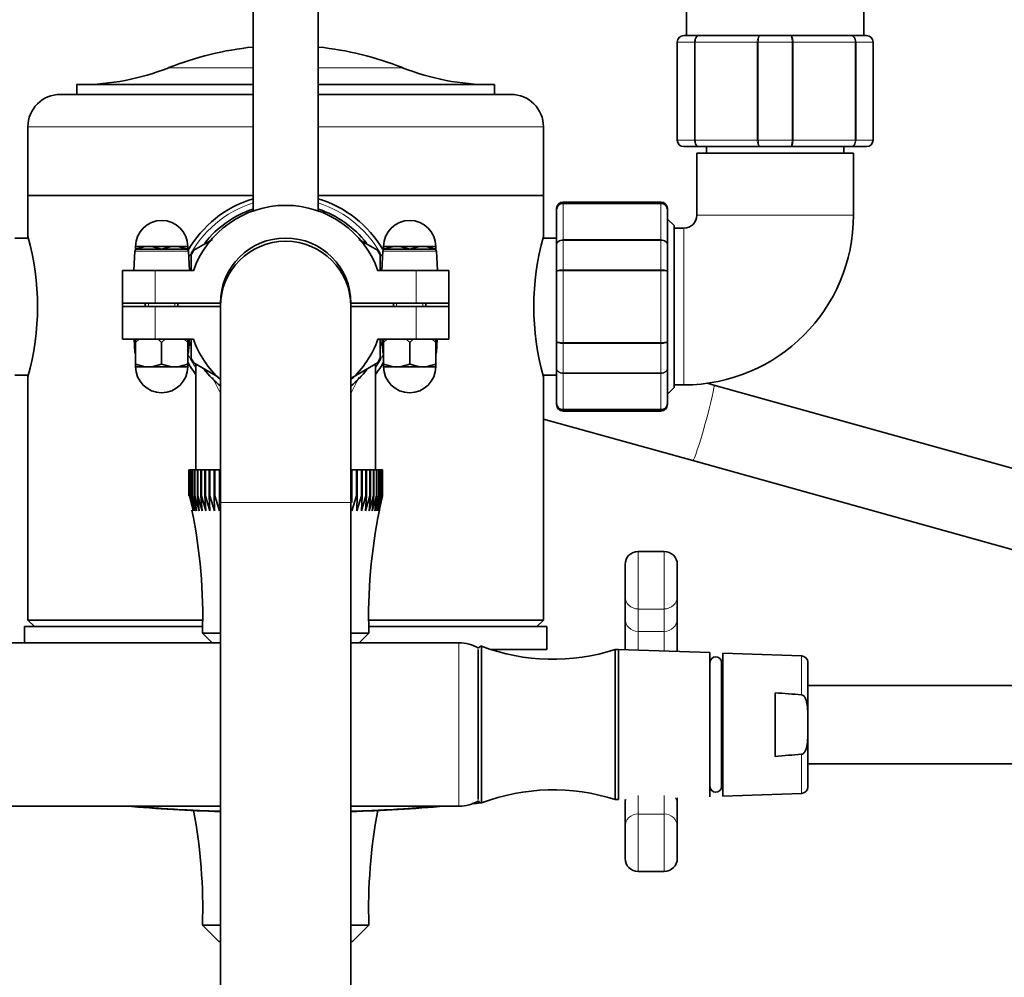
# Model space of a CAD drawing. Units: millimetres. Extents: x 0 to 2509, y 0 to 4306.
# Drawn here: x 1236 to 1387, y 1395 to 1542 of the extents above; entities that cross this region are included whole.
import ezdxf
from ezdxf import colors
from ezdxf.entities.mleader import LeaderData, LeaderLine
from ezdxf.math import Vec2, Vec3

# ---------------------------------------------------------------- set-up
doc = ezdxf.new("R2010")
doc.units = ezdxf.units.MM
doc.layers.add('DV5_Défaut', color=7, linetype='Continuous')
doc.layers.add('Défaut', color=7, linetype='Continuous')

# ---------------------------------------------------------------- blocks, each defined once
blk = doc.blocks.new('_DOT')
at = {"color": 0}
blk.add_line((0, 0), (-1, 0), dxfattribs=at)
at = {"color": 0, "const_width": 0.333}
blk.add_lwpolyline([(-0.1665, 0, 1), (0.1665, 0, 1)], format="xyb", close=True, dxfattribs=at)
blk = doc.blocks.new('SE4')
at = {"layer": 'DV5_Défaut', "color": 7, "linetype": 'Continuous', "lineweight": 35}
for p, q in [((1271.92, 1575.15), (1271.92, 1512.31)), ((1281.92, 1512.31), (1281.92, 1575.15)), ((1338.32, 1550.65), (1338.32, 1539.15)), ((1365.52, 1539.15), (1365.52, 1550.65)), ((1337.92, 1539.15), (1340.26, 1539.15)), ((1340.26, 1539.15), (1349.58, 1539.15)), ((1349.58, 1539.15), (1354.26, 1539.15)), ((1354.26, 1539.15), (1363.58, 1539.15)), ((1363.58, 1539.15), (1365.92, 1539.15)), ((1336.92, 1523.15), (1336.92, 1538.15)), ((1366.92, 1538.15), (1366.92, 1523.15)), ((1244.92, 1531.65), (1271.92, 1531.65)), ((1244.92, 1531.65), (1244.92, 1530.15)), ((1281.92, 1531.65), (1308.92, 1531.65)), ((1308.92, 1530.15), (1308.92, 1531.65)), ((1271.92, 1530.15), (1242.42, 1530.15)), ((1311.42, 1530.15), (1281.92, 1530.15)), ((1237.42, 1525.15), (1237.42, 1514.65)), ((1316.42, 1514.65), (1316.42, 1525.15)), ((1340.26, 1522.15), (1337.92, 1522.15)), ((1349.58, 1522.15), (1340.26, 1522.15)), ((1341.42, 1522.15), (1341.42, 1521.15)), ((1354.26, 1522.15), (1349.58, 1522.15)), ((1363.58, 1522.15), (1354.26, 1522.15)), ((1362.42, 1521.15), (1362.42, 1522.15)), ((1365.92, 1522.15), (1363.58, 1522.15)), ((1363.92, 1521.15), (1339.92, 1521.15)), ((1339.92, 1521.15), (1339.92, 1511.65)), ((1363.92, 1511.65), (1363.92, 1521.15)), ((1237.42, 1514.65), (1271.92, 1514.65)), ((1237.42, 1514.65), (1271.92, 1514.65)), ((1237.42, 1514.65), (1237.42, 1508.38)), ((1281.92, 1514.65), (1316.42, 1514.65)), ((1281.92, 1514.65), (1316.42, 1514.65)), ((1316.42, 1508.4), (1316.42, 1514.65)), ((1334.42, 1513.65), (1319.42, 1513.65)), ((1318.42, 1512.46), (1318.42, 1512.65)), ((1318.42, 1507.08), (1318.42, 1512.46)), ((1335.42, 1512.46), (1335.42, 1512.65)), ((1335.42, 1512.46), (1335.42, 1507.08)), ((1336.42, 1510.05), (1335.42, 1511.05)), ((1336.42, 1485.25), (1336.42, 1510.05)), ((1337.92, 1509.65), (1336.42, 1509.65)), ((1237.49, 1508.15), (1235.42, 1508.15)), ((1265.72, 1507.92), (1262.85, 1506.27)), ((1290.99, 1506.27), (1288.12, 1507.92)), ((1318.42, 1508.15), (1316.35, 1508.15)), ((1318.42, 1503.03), (1318.42, 1507.08)), ((1335.42, 1507.08), (1335.42, 1503.03)), ((1253.78, 1505.15), (1253.82, 1506.13)), ((1253.92, 1506.85), (1253.92, 1506.44)), ((1253.92, 1506.44), (1255.42, 1506.85)), ((1255.42, 1506.85), (1253.92, 1506.85)), ((1253.92, 1506.35), (1253.92, 1506.44)), ((1254.15, 1506.45), (1261.69, 1506.45)), ((1255.42, 1506.85), (1255.92, 1506.85)), ((1255.92, 1506.85), (1256.42, 1506.85)), ((1256.42, 1506.85), (1257.92, 1506.44)), ((1259.42, 1506.85), (1256.42, 1506.85)), ((1257.92, 1506.44), (1259.42, 1506.85)), ((1259.42, 1506.85), (1259.92, 1506.85)), ((1259.92, 1506.85), (1260.42, 1506.85)), ((1260.42, 1506.85), (1261.92, 1506.44)), ((1261.92, 1506.85), (1260.42, 1506.85)), ((1261.92, 1506.44), (1261.92, 1506.85)), ((1261.92, 1506.35), (1261.92, 1506.44)), ((1262.06, 1505.15), (1262.02, 1506.13)), ((1262.42, 1505.52), (1262.42, 1503.19)), ((1291.42, 1503.15), (1291.42, 1505.52)), ((1291.78, 1505.15), (1291.82, 1506.13)), ((1291.92, 1506.85), (1291.92, 1506.44)), ((1291.92, 1506.44), (1293.42, 1506.85)), ((1293.42, 1506.85), (1291.92, 1506.85)), ((1291.92, 1506.35), (1291.92, 1506.44)), ((1292.15, 1506.45), (1299.69, 1506.45)), ((1293.42, 1506.85), (1293.92, 1506.85)), ((1293.92, 1506.85), (1294.42, 1506.85)), ((1294.42, 1506.85), (1295.92, 1506.44)), ((1297.42, 1506.85), (1294.42, 1506.85)), ((1295.92, 1506.44), (1297.42, 1506.85)), ((1297.42, 1506.85), (1297.92, 1506.85)), ((1297.92, 1506.85), (1298.42, 1506.85)), ((1298.42, 1506.85), (1299.92, 1506.44)), ((1299.92, 1506.85), (1298.42, 1506.85)), ((1299.92, 1506.44), (1299.92, 1506.85)), ((1299.92, 1506.35), (1299.92, 1506.44)), ((1300.06, 1505.15), (1300.02, 1506.13)), ((1253.74, 1505.15), (1253.67, 1503.15)), ((1253.78, 1505.15), (1253.74, 1505.15)), ((1262.06, 1505.15), (1262.1, 1505.15)), ((1262.17, 1503.15), (1262.1, 1505.15)), ((1291.74, 1505.15), (1291.67, 1503.15)), ((1291.78, 1505.15), (1291.74, 1505.15)), ((1300.06, 1505.15), (1300.1, 1505.15)), ((1300.17, 1503.15), (1300.1, 1505.15)), ((1251.92, 1498.15), (1251.92, 1503.15)), ((1251.92, 1503.15), (1256.92, 1503.15)), ((1256.92, 1503.15), (1262.78, 1503.15)), ((1291.06, 1503.15), (1296.92, 1503.15)), ((1296.92, 1503.15), (1301.92, 1503.15)), ((1301.92, 1503.15), (1301.92, 1498.15)), ((1318.42, 1492.26), (1318.42, 1503.03)), ((1335.42, 1503.03), (1335.42, 1492.26)), ((1256.92, 1498.15), (1251.92, 1498.15)), ((1251.92, 1497.65), (1251.92, 1498.15)), ((1255.42, 1498.15), (1255.42, 1497.65)), ((1266.92, 1498.15), (1256.92, 1498.15)), ((1260.42, 1497.65), (1260.42, 1498.15)), ((1296.92, 1498.15), (1286.92, 1498.15)), ((1293.42, 1498.15), (1293.42, 1497.65)), ((1301.92, 1498.15), (1296.92, 1498.15)), ((1298.42, 1497.65), (1298.42, 1498.15)), ((1301.92, 1498.15), (1301.92, 1497.65)), ((1251.92, 1492.65), (1251.92, 1497.65)), ((1251.92, 1497.65), (1256.92, 1497.65)), ((1256.92, 1497.65), (1266.92, 1497.65)), ((1266.92, 1497.65), (1266.92, 1467.65)), ((1286.92, 1467.65), (1286.92, 1497.65)), ((1286.92, 1497.65), (1296.92, 1497.65)), ((1296.92, 1497.65), (1301.92, 1497.65)), ((1301.92, 1497.65), (1301.92, 1492.65)), ((1256.92, 1492.65), (1251.92, 1492.65)), ((1253.71, 1492.65), (1253.74, 1491.65)), ((1254.47, 1492.65), (1253.92, 1492.14)), ((1253.92, 1492.14), (1253.92, 1492.65)), ((1253.92, 1492.14), (1253.92, 1488.85)), ((1262.78, 1492.65), (1256.92, 1492.65)), ((1257.92, 1492.14), (1257.37, 1492.65)), ((1258.47, 1492.65), (1257.92, 1492.14)), ((1257.92, 1492.14), (1257.92, 1488.85)), ((1261.92, 1492.14), (1261.37, 1492.65)), ((1261.92, 1492.65), (1261.92, 1492.14)), ((1261.92, 1492.14), (1261.92, 1488.85)), ((1262.1, 1491.65), (1262.14, 1492.65)), ((1262.42, 1492.63), (1262.42, 1489.77)), ((1296.92, 1492.65), (1291.06, 1492.65)), ((1291.42, 1489.77), (1291.42, 1492.65)), ((1291.71, 1492.65), (1291.74, 1491.65)), ((1292.47, 1492.65), (1291.92, 1492.14)), ((1291.92, 1492.14), (1291.92, 1492.65)), ((1291.92, 1492.14), (1291.92, 1488.85)), ((1295.92, 1492.14), (1295.37, 1492.65)), ((1296.47, 1492.65), (1295.92, 1492.14)), ((1295.92, 1492.14), (1295.92, 1488.85)), ((1301.92, 1492.65), (1296.92, 1492.65)), ((1299.92, 1492.14), (1299.37, 1492.65)), ((1299.92, 1492.65), (1299.92, 1492.14)), ((1299.92, 1492.14), (1299.92, 1488.85)), ((1300.1, 1491.65), (1300.14, 1492.65)), ((1318.42, 1488.22), (1318.42, 1492.26)), ((1335.42, 1492.26), (1335.42, 1488.22)), ((1253.78, 1491.65), (1253.74, 1491.65)), ((1253.82, 1490.67), (1253.78, 1491.65)), ((1262.02, 1490.67), (1262.06, 1491.65)), ((1262.06, 1491.65), (1262.1, 1491.65)), ((1291.78, 1491.65), (1291.74, 1491.65)), ((1291.82, 1490.67), (1291.78, 1491.65)), ((1300.02, 1490.67), (1300.06, 1491.65)), ((1300.06, 1491.65), (1300.1, 1491.65)), ((1262.85, 1489.03), (1266.55, 1486.89)), ((1287.07, 1486.76), (1290.99, 1489.03)), ((1255.42, 1488.45), (1253.92, 1488.85)), ((1253.92, 1488.85), (1253.92, 1488.45)), ((1253.92, 1488.45), (1255.42, 1488.45)), ((1255.92, 1488.45), (1255.42, 1488.45)), ((1256.42, 1488.45), (1255.92, 1488.45)), ((1257.92, 1488.85), (1256.42, 1488.45)), ((1256.42, 1488.45), (1259.42, 1488.45)), ((1259.42, 1488.45), (1257.92, 1488.85)), ((1259.92, 1488.45), (1259.42, 1488.45)), ((1260.42, 1488.45), (1259.92, 1488.45)), ((1261.92, 1488.85), (1260.42, 1488.45)), ((1260.42, 1488.45), (1261.92, 1488.45)), ((1261.92, 1488.45), (1261.92, 1488.85)), ((1263.17, 1488.84), (1263.17, 1472.65)), ((1290.67, 1472.65), (1290.67, 1488.84)), ((1293.42, 1488.45), (1291.92, 1488.85)), ((1291.92, 1488.85), (1291.92, 1488.45)), ((1291.92, 1488.45), (1293.42, 1488.45)), ((1293.92, 1488.45), (1293.42, 1488.45)), ((1294.42, 1488.45), (1293.92, 1488.45)), ((1295.92, 1488.85), (1294.42, 1488.45)), ((1294.42, 1488.45), (1297.42, 1488.45)), ((1297.42, 1488.45), (1295.92, 1488.85)), ((1297.92, 1488.45), (1297.42, 1488.45)), ((1298.42, 1488.45), (1297.92, 1488.45)), ((1299.92, 1488.85), (1298.42, 1488.45)), ((1298.42, 1488.45), (1299.92, 1488.45)), ((1299.92, 1488.45), (1299.92, 1488.85)), ((1318.42, 1482.83), (1318.42, 1488.22)), ((1335.42, 1488.22), (1335.42, 1482.83)), ((1235.42, 1487.15), (1237.49, 1487.15)), ((1237.42, 1486.9), (1237.42, 1449.65)), ((1316.35, 1487.15), (1318.42, 1487.15)), ((1316.42, 1449.65), (1316.42, 1486.91)), ((1342.53, 1485.62), (1341.53, 1485.9)), ((1335.42, 1484.25), (1336.42, 1485.25)), ((1336.42, 1485.65), (1337.92, 1485.65)), ((1437.65, 1459.15), (1342.53, 1485.62)), ((1318.42, 1482.83), (1318.42, 1482.65)), ((1319.42, 1481.65), (1334.42, 1481.65)), ((1335.42, 1482.83), (1335.42, 1482.65)), ((1316.42, 1480.43), (1339.31, 1474.06)), ((1339.31, 1474.06), (1434.43, 1447.59)), ((1262.08, 1472.65), (1262.09, 1472.65)), ((1262.08, 1468.65), (1262.08, 1472.65)), ((1262.16, 1472.65), (1262.09, 1472.65)), ((1262.09, 1472.65), (1262.09, 1468.65)), ((1262.16, 1472.65), (1262.18, 1472.65)), ((1262.16, 1468.65), (1262.16, 1472.65)), ((1262.34, 1472.65), (1262.18, 1472.65)), ((1262.18, 1472.65), (1262.18, 1468.65)), ((1262.34, 1472.65), (1262.37, 1472.65)), ((1262.34, 1468.65), (1262.34, 1472.65)), ((1262.6, 1472.65), (1262.37, 1472.65)), ((1262.37, 1472.65), (1262.37, 1468.65)), ((1262.6, 1472.65), (1262.65, 1472.65)), ((1262.6, 1468.65), (1262.6, 1472.65)), ((1262.96, 1472.65), (1262.65, 1472.65)), ((1262.65, 1472.65), (1262.65, 1468.65)), ((1262.96, 1472.65), (1263.02, 1472.65)), ((1262.96, 1468.65), (1262.96, 1472.65)), ((1263.4, 1472.65), (1263.02, 1472.65)), ((1263.02, 1472.65), (1263.02, 1468.65)), ((1263.4, 1472.65), (1263.47, 1472.65)), ((1263.4, 1468.65), (1263.4, 1472.65)), ((1263.92, 1472.65), (1263.47, 1472.65)), ((1263.47, 1472.65), (1263.47, 1468.65)), ((1263.92, 1472.65), (1264.01, 1472.65)), ((1263.92, 1468.65), (1263.92, 1472.65)), ((1264.52, 1472.65), (1264.01, 1472.65)), ((1264.01, 1472.65), (1264.01, 1468.65)), ((1264.52, 1472.65), (1264.62, 1472.65)), ((1264.52, 1468.65), (1264.52, 1472.65)), ((1265.2, 1472.65), (1264.62, 1472.65)), ((1264.62, 1472.65), (1264.62, 1468.65)), ((1265.2, 1472.65), (1265.32, 1472.65)), ((1265.2, 1468.65), (1265.2, 1472.65)), ((1265.95, 1472.65), (1265.32, 1472.65)), ((1265.32, 1472.65), (1265.32, 1468.65)), ((1265.95, 1472.65), (1266.08, 1472.65)), ((1265.95, 1468.65), (1265.95, 1472.65)), ((1266.77, 1472.65), (1266.08, 1472.65)), ((1266.08, 1472.65), (1266.08, 1468.65)), ((1266.77, 1472.65), (1266.91, 1472.65)), ((1266.77, 1468.65), (1266.77, 1472.65)), ((1266.92, 1472.65), (1266.91, 1472.65)), ((1266.91, 1472.65), (1266.91, 1468.65)), ((1286.93, 1472.65), (1286.92, 1472.65)), ((1286.93, 1472.65), (1287.07, 1472.65)), ((1286.93, 1468.65), (1286.93, 1472.65)), ((1287.76, 1472.65), (1287.07, 1472.65)), ((1287.07, 1472.65), (1287.07, 1468.65)), ((1287.76, 1472.65), (1287.89, 1472.65)), ((1287.76, 1468.65), (1287.76, 1472.65)), ((1288.53, 1472.65), (1287.89, 1472.65)), ((1287.89, 1472.65), (1287.89, 1468.65)), ((1288.53, 1472.65), (1288.64, 1472.65)), ((1288.53, 1468.65), (1288.53, 1472.65)), ((1289.22, 1472.65), (1288.64, 1472.65)), ((1288.64, 1472.65), (1288.64, 1468.65)), ((1289.22, 1472.65), (1289.32, 1472.65)), ((1289.22, 1468.65), (1289.22, 1472.65)), ((1289.83, 1472.65), (1289.32, 1472.65)), ((1289.32, 1472.65), (1289.32, 1468.65)), ((1289.83, 1472.65), (1289.92, 1472.65)), ((1289.83, 1468.65), (1289.83, 1472.65)), ((1290.37, 1472.65), (1289.92, 1472.65)), ((1289.92, 1472.65), (1289.92, 1468.65)), ((1290.37, 1472.65), (1290.44, 1472.65)), ((1290.37, 1468.65), (1290.37, 1472.65)), ((1290.82, 1472.65), (1290.44, 1472.65)), ((1290.44, 1472.65), (1290.44, 1468.65)), ((1290.82, 1472.65), (1290.88, 1472.65)), ((1290.82, 1468.65), (1290.82, 1472.65)), ((1291.19, 1472.65), (1290.88, 1472.65)), ((1290.88, 1472.65), (1290.88, 1468.65)), ((1291.19, 1472.65), (1291.24, 1472.65)), ((1291.19, 1468.65), (1291.19, 1472.65)), ((1291.47, 1472.65), (1291.24, 1472.65)), ((1291.24, 1472.65), (1291.24, 1468.65)), ((1291.47, 1472.65), (1291.5, 1472.65)), ((1291.47, 1468.65), (1291.47, 1472.65)), ((1291.66, 1472.65), (1291.5, 1472.65)), ((1291.5, 1472.65), (1291.5, 1468.65)), ((1291.66, 1472.65), (1291.68, 1472.65)), ((1291.66, 1468.65), (1291.66, 1472.65)), ((1291.76, 1472.65), (1291.68, 1472.65)), ((1291.68, 1472.65), (1291.68, 1468.65)), ((1291.76, 1472.65), (1291.76, 1468.65)), ((1291.76, 1472.65), (1291.76, 1472.65)), ((1291.76, 1468.65), (1291.76, 1472.65)), ((1262.08, 1468.65), (1262.09, 1468.65)), ((1262.16, 1468.65), (1262.18, 1468.65)), ((1262.18, 1468.65), (1262.75, 1466.38)), ((1262.34, 1468.65), (1262.37, 1468.65)), ((1262.37, 1468.65), (1262.97, 1466.38)), ((1262.6, 1468.65), (1262.65, 1468.65)), ((1262.97, 1466.38), (1262.6, 1468.65)), ((1262.65, 1468.65), (1263.27, 1466.38)), ((1262.96, 1468.65), (1263.02, 1468.65)), ((1263.27, 1466.38), (1262.96, 1468.65)), ((1263.02, 1468.65), (1263.66, 1466.38)), ((1263.4, 1468.65), (1263.47, 1468.65)), ((1263.66, 1466.38), (1263.4, 1468.65)), ((1263.47, 1468.65), (1264.13, 1466.38)), ((1263.92, 1468.65), (1264.01, 1468.65)), ((1264.13, 1466.38), (1263.92, 1468.65)), ((1264.01, 1468.65), (1264.69, 1466.38)), ((1264.52, 1468.65), (1264.62, 1468.65)), ((1264.69, 1466.38), (1264.52, 1468.65)), ((1264.62, 1468.65), (1265.31, 1466.38)), ((1265.2, 1468.65), (1265.32, 1468.65)), ((1265.31, 1466.38), (1265.2, 1468.65)), ((1265.32, 1468.65), (1266.01, 1466.38)), ((1265.95, 1468.65), (1266.08, 1468.65)), ((1266.01, 1466.38), (1265.95, 1468.65)), ((1266.08, 1468.65), (1266.77, 1466.38)), ((1266.77, 1468.65), (1266.91, 1468.65)), ((1266.77, 1466.38), (1266.77, 1468.65)), ((1286.93, 1468.65), (1287.07, 1468.65)), ((1287.07, 1468.65), (1287.07, 1467.65)), ((1287.07, 1466.38), (1287.76, 1468.65)), ((1287.76, 1468.65), (1287.89, 1468.65)), ((1287.89, 1468.65), (1287.83, 1466.38)), ((1287.83, 1466.38), (1288.53, 1468.65)), ((1288.64, 1468.65), (1288.53, 1466.38)), ((1288.53, 1466.38), (1289.22, 1468.65)), ((1288.53, 1468.65), (1288.64, 1468.65)), ((1289.32, 1468.65), (1289.16, 1466.38)), ((1289.16, 1466.38), (1289.83, 1468.65)), ((1289.22, 1468.65), (1289.32, 1468.65)), ((1289.92, 1468.65), (1289.71, 1466.38)), ((1289.71, 1466.38), (1290.37, 1468.65)), ((1289.83, 1468.65), (1289.92, 1468.65)), ((1290.44, 1468.65), (1290.18, 1466.38)), ((1290.18, 1466.38), (1290.82, 1468.65)), ((1290.37, 1468.65), (1290.44, 1468.65)), ((1290.88, 1468.65), (1290.57, 1466.38)), ((1290.57, 1466.38), (1291.19, 1468.65)), ((1290.82, 1468.65), (1290.88, 1468.65)), ((1291.24, 1468.65), (1290.87, 1466.38)), ((1290.87, 1466.38), (1291.47, 1468.65)), ((1291.09, 1466.38), (1291.66, 1468.65)), ((1291.19, 1468.65), (1291.24, 1468.65)), ((1291.23, 1466.38), (1291.76, 1468.65)), ((1291.47, 1468.65), (1291.5, 1468.65)), ((1291.66, 1468.65), (1291.68, 1468.65)), ((1291.76, 1468.65), (1291.76, 1468.65)), ((1266.92, 1467.65), (1266.92, 1077.65)), ((1286.92, 1077.65), (1286.92, 1467.65)), ((1334.92, 1460.15), (1330.92, 1460.15)), ((1328.92, 1453.26), (1328.92, 1458.15)), ((1336.92, 1458.15), (1336.92, 1453.26)), ((1328.92, 1449.88), (1328.92, 1453.26)), ((1336.92, 1453.26), (1336.92, 1449.88)), ((1328.92, 1445.11), (1328.92, 1449.88)), ((1336.92, 1449.88), (1336.92, 1444.85)), ((1264.2, 1448.65), (1236.92, 1448.65)), ((1236.92, 1448.65), (1236.92, 1446.15)), ((1264.21, 1449.65), (1237.42, 1449.65)), ((1237.42, 1449.65), (1238.42, 1448.65)), ((1316.42, 1449.65), (1289.63, 1449.65)), ((1316.92, 1448.65), (1289.64, 1448.65)), ((1315.42, 1448.65), (1316.42, 1449.65)), ((1316.92, 1445.15), (1316.92, 1448.65)), ((1266.92, 1447.65), (1264.17, 1447.65)), ((1264.17, 1447.65), (1265.67, 1446.15)), ((1289.67, 1447.65), (1286.92, 1447.65)), ((1288.17, 1446.15), (1289.67, 1447.65)), ((1266.92, 1446.15), (1224.92, 1446.15)), ((1303.47, 1446.15), (1286.92, 1446.15)), ((1306.92, 1421.65), (1306.92, 1445.65)), ((1306.42, 1422.15), (1306.42, 1445.15)), ((1316.92, 1445.15), (1308.35, 1445.15)), ((1308.57, 1445.15), (1308.57, 1445.08)), ((1309.21, 1445.15), (1309.21, 1445.08)), ((1310.57, 1445.08), (1310.57, 1445.15)), ((1310.66, 1445.08), (1310.66, 1445.15)), ((1311.04, 1445.08), (1311.04, 1445.15)), ((1312.13, 1445.08), (1312.13, 1445.15)), ((1327.42, 1422.15), (1327.42, 1445.15)), ((1327.92, 1445.15), (1327.42, 1445.15)), ((1327.92, 1422.15), (1327.92, 1445.15)), ((1327.92, 1422.15), (1327.92, 1445.15)), ((1341.92, 1444.69), (1327.92, 1445.15)), ((1341.92, 1422.6), (1341.92, 1444.69)), ((1343.92, 1422.7), (1343.92, 1444.6)), ((1355.96, 1444.18), (1343.92, 1444.6)), ((1341.92, 1424.15), (1341.92, 1443.15)), ((1341.92, 1443.15), (1341.92, 1443.15)), ((1343.7, 1443.15), (1343.7, 1424.15)), ((1343.92, 1443.15), (1343.7, 1443.15)), ((1356.92, 1434.45), (1356.92, 1443.18)), ((1406.92, 1439.65), (1356.92, 1439.65)), ((1351.92, 1438.51), (1351.92, 1428.78)), ((1356.92, 1432.84), (1356.92, 1434.45)), ((1356.92, 1432.84), (1356.92, 1424.11)), ((1356.92, 1427.65), (1406.92, 1427.65)), ((1341.92, 1424.15), (1341.92, 1424.15)), ((1343.7, 1424.15), (1343.92, 1424.15)), ((1343.92, 1422.7), (1355.96, 1423.11)), ((1214.38, 1421.15), (1266.92, 1421.15)), ((1286.92, 1421.15), (1303.47, 1421.15)), ((1306.77, 1421.64), (1306.48, 1421.64)), ((1306.77, 1421.64), (1306.8, 1421.66)), ((1327.42, 1422.15), (1327.92, 1422.15)), ((1328.92, 1421.42), (1328.92, 1422.18)), ((1328.92, 1418.04), (1328.92, 1421.42)), ((1336.92, 1422.44), (1336.92, 1421.42)), ((1336.92, 1421.42), (1336.92, 1418.04)), ((1328.92, 1413.15), (1328.92, 1418.04)), ((1336.92, 1418.04), (1336.92, 1413.15)), ((1330.92, 1411.15), (1334.92, 1411.15)), ((1266.92, 1402.95), (1264.17, 1402.95)), ((1264.17, 1402.95), (1266.67, 1400.45)), ((1289.67, 1402.95), (1286.92, 1402.95)), ((1287.17, 1400.45), (1289.67, 1402.95)), ((1266.92, 1400.45), (1266.67, 1400.45)), ((1287.17, 1400.45), (1286.92, 1400.45))]:
    blk.add_line(p, q, dxfattribs=at)
at = {"layer": 'DV5_Défaut', "color": 7, "linetype": 'Continuous', "lineweight": 18}
for p, q in [((1336.95, 1538.15), (1336.92, 1538.15)), ((1336.95, 1538.15), (1336.95, 1523.15)), ((1339.54, 1538.15), (1336.95, 1538.15)), ((1339.54, 1523.15), (1339.54, 1538.15)), ((1339.68, 1538.15), (1339.54, 1538.15)), ((1339.68, 1538.15), (1339.68, 1523.15)), ((1349.16, 1538.15), (1339.68, 1538.15)), ((1349.16, 1523.15), (1349.16, 1538.15)), ((1349.33, 1538.15), (1349.16, 1538.15)), ((1354.51, 1538.15), (1349.33, 1538.15)), ((1349.33, 1538.15), (1349.33, 1523.15)), ((1354.51, 1523.15), (1354.51, 1538.15)), ((1354.51, 1538.15), (1354.68, 1538.15)), ((1354.68, 1538.15), (1354.68, 1523.15)), ((1364.16, 1538.15), (1354.68, 1538.15)), ((1364.16, 1523.15), (1364.16, 1538.15)), ((1364.3, 1538.15), (1364.16, 1538.15)), ((1366.89, 1538.15), (1364.3, 1538.15)), ((1364.3, 1538.15), (1364.3, 1523.15)), ((1366.89, 1523.15), (1366.89, 1538.15)), ((1366.92, 1538.15), (1366.89, 1538.15)), ((1259.01, 1534.23), (1271.92, 1534.23)), ((1281.92, 1534.23), (1294.83, 1534.23)), ((1237.42, 1525.15), (1271.92, 1525.15)), ((1281.92, 1525.15), (1316.42, 1525.15)), ((1336.95, 1523.15), (1336.92, 1523.15)), ((1336.95, 1523.15), (1339.54, 1523.15)), ((1339.68, 1523.15), (1339.54, 1523.15)), ((1339.68, 1523.15), (1349.16, 1523.15)), ((1349.33, 1523.15), (1349.16, 1523.15)), ((1349.33, 1523.15), (1354.51, 1523.15)), ((1354.51, 1523.15), (1354.68, 1523.15)), ((1354.68, 1523.15), (1364.16, 1523.15)), ((1364.3, 1523.15), (1364.16, 1523.15)), ((1364.3, 1523.15), (1366.89, 1523.15)), ((1366.92, 1523.15), (1366.89, 1523.15)), ((1319.42, 1513.44), (1319.42, 1513.65)), ((1319.42, 1513.44), (1334.42, 1513.44)), ((1319.42, 1513.38), (1319.42, 1513.44)), ((1319.42, 1513.38), (1319.42, 1507.9)), ((1334.42, 1513.38), (1319.42, 1513.38)), ((1334.42, 1513.44), (1334.42, 1513.65)), ((1334.42, 1513.38), (1334.42, 1513.44)), ((1334.42, 1507.9), (1334.42, 1513.38)), ((1363.92, 1511.65), (1339.92, 1511.65)), ((1337.92, 1485.65), (1337.92, 1509.65)), ((1319.42, 1507.9), (1334.42, 1507.9)), ((1319.42, 1507.78), (1319.42, 1507.9)), ((1319.42, 1507.78), (1319.42, 1503.3)), ((1334.42, 1507.78), (1319.42, 1507.78)), ((1334.42, 1507.78), (1334.42, 1507.9)), ((1334.42, 1503.3), (1334.42, 1507.78)), ((1253.82, 1506.13), (1262.02, 1506.13)), ((1291.82, 1506.13), (1300.02, 1506.13)), ((1256.92, 1503.15), (1256.92, 1498.15)), ((1296.92, 1498.15), (1296.92, 1503.15)), ((1319.42, 1503.3), (1334.42, 1503.3)), ((1319.42, 1503.3), (1319.42, 1503.12)), ((1319.42, 1503.12), (1319.42, 1492.17)), ((1334.42, 1503.12), (1319.42, 1503.12)), ((1334.42, 1503.3), (1334.42, 1503.12)), ((1334.42, 1492.17), (1334.42, 1503.12)), ((1255.91, 1498.15), (1255.91, 1497.65)), ((1259.93, 1498.15), (1259.93, 1497.65)), ((1293.91, 1498.15), (1293.91, 1497.65)), ((1297.93, 1498.15), (1297.93, 1497.65)), ((1256.92, 1497.65), (1256.92, 1492.65)), ((1296.92, 1492.65), (1296.92, 1497.65)), ((1319.42, 1492.17), (1334.42, 1492.17)), ((1319.42, 1491.99), (1319.42, 1492.17)), ((1319.42, 1491.99), (1319.42, 1487.51)), ((1334.42, 1491.99), (1319.42, 1491.99)), ((1334.42, 1491.99), (1334.42, 1492.17)), ((1334.42, 1487.51), (1334.42, 1491.99)), ((1253.92, 1490.67), (1253.82, 1490.67)), ((1262.02, 1490.67), (1261.92, 1490.67)), ((1291.92, 1490.67), (1291.82, 1490.67)), ((1300.02, 1490.67), (1299.92, 1490.67)), ((1319.42, 1487.51), (1334.42, 1487.51)), ((1319.42, 1487.4), (1319.42, 1487.51)), ((1319.42, 1487.4), (1319.42, 1481.92)), ((1334.42, 1487.4), (1319.42, 1487.4)), ((1334.42, 1487.4), (1334.42, 1487.51)), ((1334.42, 1481.92), (1334.42, 1487.4)), ((1319.42, 1481.92), (1334.42, 1481.92)), ((1319.42, 1481.86), (1319.42, 1481.92)), ((1319.42, 1481.86), (1319.42, 1481.65)), ((1334.42, 1481.86), (1319.42, 1481.86)), ((1334.42, 1481.86), (1334.42, 1481.92)), ((1334.42, 1481.86), (1334.42, 1481.65)), ((1266.92, 1467.65), (1286.92, 1467.65)), ((1330.92, 1460.15), (1330.92, 1451.34)), ((1334.92, 1451.34), (1334.92, 1460.15)), ((1330.92, 1451.34), (1334.92, 1451.34)), ((1330.92, 1451.34), (1330.92, 1447.91)), ((1334.92, 1447.91), (1334.92, 1451.34)), ((1330.92, 1447.91), (1334.92, 1447.91)), ((1330.92, 1447.91), (1330.92, 1445.05)), ((1334.92, 1444.92), (1334.92, 1447.91)), ((1303.47, 1421.15), (1303.47, 1446.15)), ((1355.96, 1438.2), (1355.96, 1444.18)), ((1355.96, 1423.11), (1355.96, 1429.1)), ((1330.92, 1422.8), (1330.92, 1419.95)), ((1334.92, 1419.95), (1334.92, 1422.8)), ((1306.48, 1421.64), (1306.6, 1421.77)), ((1330.92, 1419.95), (1334.92, 1419.95)), ((1330.92, 1419.95), (1330.92, 1411.15)), ((1334.92, 1411.15), (1334.92, 1419.95))]:
    blk.add_line(p, q, dxfattribs=at)
at = {"layer": 'DV5_Défaut', "color": 7, "linetype": 'Continuous', "lineweight": 35}
for centre, radius, start, end in [((1337.92, 1538.15), 1, 90, 180), ((1365.92, 1538.15), 1, 0, 90), ((1276.92, 1488.96), 48.69, 95.8942, 111.5803), ((1276.92, 1488.96), 48.69, 68.4197, 84.1058), ((1245.44, 1568.55), 36.91, 270, 291.5803), ((1308.4, 1568.55), 36.91, 248.4197, 270), ((1242.42, 1525.15), 5, 90, 180), ((1311.42, 1525.15), 5, 0, 90), ((1337.92, 1523.15), 1, 180, 270), ((1365.92, 1523.15), 1, 270, 0), ((1276.92, 1497.65), 17.25, 106.8493, 150.3408), ((1276.92, 1498.15), 15, 19.4712, 160.5288), ((1276.92, 1497.65), 17.25, 30.3731, 73.1507), ((1319.42, 1512.65), 1, 90, 180), ((1319.41, 1512.45), 0.986, 89.1951, 179.2051), ((1334.42, 1512.65), 1, 0, 90), ((1334.43, 1512.45), 0.986, 0.7949, 90.8049), ((1276.92, 1497.65), 15.75, 108.5094, 141.8836), ((1276.92, 1497.65), 15.75, 38.1743, 71.4906), ((1337.92, 1511.65), 2, 270, 0), ((1337.92, 1511.65), 26, 270, 0), ((1257.92, 1506.85), 4, 0, 180), ((1295.92, 1506.85), 4, 0, 180), ((1199.38, 1497.65), 39.53, 344.2198, 15.7802), ((1276.92, 1498.15), 10, 0, 180), ((1276.92, 1497.65), 10, 0, 180), ((1354.46, 1497.65), 39.53, 164.2198, 195.7802), ((1276.92, 1497.65), 16.5, 148.3606, 151.5756), ((1276.92, 1497.65), 16.5, 28.2341, 31.747), ((1276.92, 1497.65), 15.75, 158.2231, 159.4807), ((1276.92, 1497.65), 15.75, 20.5193, 21.7287), ((1276.92, 1497.65), 15.75, 200.0168, 202.2946), ((1276.92, 1497.65), 15, 199.4712, 228.1897), ((1276.92, 1497.65), 15, 311.8103, 340.5288), ((1276.92, 1497.65), 15.75, 337.7978, 340.2093), ((1276.92, 1497.65), 17.25, 209.5918, 217.1458), ((1276.92, 1497.65), 16.5, 208.2285, 211.7607), ((1276.92, 1497.65), 17.25, 322.8542, 330.4082), ((1276.92, 1497.65), 16.5, 328.3664, 331.5704), ((1257.92, 1488.45), 4, 180, 270), ((1257.92, 1488.45), 4, 270, 0), ((1276.92, 1497.65), 15.75, 217.672, 230.5859), ((1276.92, 1497.65), 15.75, 309.4141, 322.1758), ((1295.92, 1488.45), 4, 180, 0), ((1319.41, 1482.84), 0.986, 180.7949, 270.8049), ((1319.42, 1482.65), 1, 180, 270), ((1334.43, 1482.84), 0.986, 269.1951, 359.2051), ((1334.42, 1482.65), 1, 270, 0), ((1184.21, 1450.26), 80, 358.1309, 11.7004), ((1369.63, 1450.26), 80, 168.3131, 181.8691), ((1330.92, 1458.15), 2, 90, 180), ((1334.92, 1458.15), 2, 0, 90), ((1303.47, 1440.15), 6, 60.0491, 90), ((1306.92, 1445.15), 0.5, 90, 156.5814), ((1317.89, 1474.7), 31.06, 249.3256, 287.8801), ((1342.81, 1443.12), 0.89, 1.6096, 178.3904), ((1355.92, 1443.18), 1, 0, 88.0251), ((1342.81, 1424.17), 0.89, 181.6096, 358.3904), ((1355.92, 1424.11), 1, 271.9749, 0), ((1317.89, 1392.59), 31.06, 72.1199, 110.6744), ((1276.92, 1720.15), 300, 265.3205, 268.0898), ((1233.21, 1193.46), 228.61, 84.5284, 84.8453), ((1276.92, 1720.15), 300, 271.9102, 274.6795), ((1320.37, 1196.69), 225.37, 95.1639, 95.4854), ((1303.47, 1427.15), 6, 270, 299.9509), ((1320.37, 1196.69), 225.37, 93.535, 93.7901), ((1276.92, 1720.15), 300, 275.4731, 275.7104), ((1306.92, 1422.15), 0.5, 203.4186, 270), ((1184.21, 1405.56), 80, 358.1309, 10.7507), ((1369.63, 1405.56), 80, 169.2493, 181.8691), ((1330.92, 1413.15), 2, 180, 270), ((1334.92, 1413.15), 2, 270, 0)]:
    blk.add_arc(centre, radius, start, end, dxfattribs=at)
at = {"layer": 'DV5_Défaut', "color": 7, "linetype": 'Continuous', "lineweight": 18}
for centre, radius, start, end in [((1337.94, 1538.16), 0.985, 90.9738, 180.9046), ((1365.9, 1538.16), 0.985, 359.0954, 89.0262), ((1337.94, 1523.13), 0.985, 179.0954, 269.0262), ((1365.9, 1523.13), 0.985, 270.9738, 0.9046), ((1276.92, 1497.65), 16.64, 107.4889, 153.2061), ((1276.92, 1497.65), 16.64, 26.7939, 72.5111), ((1319.38, 1512.42), 0.959, 87.4794, 177.2537), ((1334.46, 1512.42), 0.959, 2.7463, 92.5206), ((1276.92, 1497.65), 16.64, 205.6355, 214.2659), ((1276.92, 1497.65), 16.64, 325.7341, 334.3645), ((1319.38, 1482.88), 0.959, 182.7463, 272.5206), ((1334.46, 1482.88), 0.959, 267.4794, 357.2537)]:
    blk.add_arc(centre, radius, start, end, dxfattribs=at)
for centre, major_axis, ratio, start_param, end_param in [((1340.92, 1479.84), (1.61, 5.78), 0.051035, 3.141593, 6.283185), ((1330.92, 1453.26), (-2, 0), 0.956347, 0, 1.570796), ((1334.92, 1453.26), (2, 0), 0.956347, 4.712389, 6.283185), ((1330.92, 1449.88), (-2, 0), 0.981355, 0, 1.570796), ((1334.92, 1449.88), (2, 0), 0.981355, 4.712389, 6.283185), ((1330.92, 1421.42), (-2, 0), 0.981355, 5.881405, 6.283185), ((1334.92, 1421.42), (2, 0), 0.981355, 0, 0.543138), ((1330.92, 1418.04), (-2, 0), 0.956347, 4.712389, 6.283185), ((1334.92, 1418.04), (2, 0), 0.956347, 0, 1.570796)]:
    blk.add_ellipse(centre, major_axis=major_axis, ratio=ratio, start_param=start_param, end_param=end_param, dxfattribs=at)
for points, knots in [([(1339.54, 1538.15), (1339.54, 1538.28), (1339.56, 1538.41), (1339.63, 1538.65), (1339.68, 1538.76), (1339.82, 1538.95), (1339.9, 1539.02), (1340.07, 1539.12), (1340.16, 1539.15), (1340.26, 1539.15)], [0, 0, 0, 0, 0.25, 0.25, 0.5, 0.5, 0.75, 0.75, 1, 1, 1, 1]), ([(1340.26, 1539.15), (1340.18, 1539.15), (1340.1, 1539.12), (1339.97, 1539.02), (1339.9, 1538.95), (1339.79, 1538.76), (1339.75, 1538.65), (1339.69, 1538.41), (1339.68, 1538.28), (1339.68, 1538.15)], [0, 0, 0, 0, 0.25, 0.25, 0.5, 0.5, 0.75, 0.75, 1, 1, 1, 1]), ([(1349.16, 1538.15), (1349.16, 1538.28), (1349.18, 1538.41), (1349.22, 1538.65), (1349.25, 1538.76), (1349.33, 1538.95), (1349.37, 1539.02), (1349.47, 1539.12), (1349.53, 1539.15), (1349.58, 1539.15)], [0, 0, 0, 0, 0.25, 0.25, 0.5, 0.5, 0.75, 0.75, 1, 1, 1, 1]), ([(1349.58, 1539.15), (1349.55, 1539.15), (1349.52, 1539.12), (1349.46, 1539.02), (1349.43, 1538.95), (1349.38, 1538.76), (1349.37, 1538.65), (1349.34, 1538.41), (1349.33, 1538.28), (1349.33, 1538.15)], [0, 0, 0, 0, 0.25, 0.25, 0.5, 0.5, 0.75, 0.75, 1, 1, 1, 1]), ([(1354.26, 1539.15), (1354.31, 1539.15), (1354.37, 1539.12), (1354.47, 1539.02), (1354.52, 1538.95), (1354.59, 1538.76), (1354.62, 1538.65), (1354.67, 1538.41), (1354.68, 1538.28), (1354.68, 1538.15)], [0, 0, 0, 0, 0.25, 0.25, 0.5, 0.5, 0.75, 0.75, 1, 1, 1, 1]), ([(1354.51, 1538.15), (1354.51, 1538.28), (1354.5, 1538.41), (1354.48, 1538.65), (1354.46, 1538.76), (1354.41, 1538.95), (1354.38, 1539.02), (1354.32, 1539.12), (1354.29, 1539.15), (1354.26, 1539.15)], [0, 0, 0, 0, 0.25, 0.25, 0.5, 0.5, 0.75, 0.75, 1, 1, 1, 1]), ([(1363.58, 1539.15), (1363.68, 1539.15), (1363.77, 1539.12), (1363.95, 1539.02), (1364.03, 1538.95), (1364.16, 1538.76), (1364.21, 1538.65), (1364.28, 1538.41), (1364.3, 1538.28), (1364.3, 1538.15)], [0, 0, 0, 0, 0.25, 0.25, 0.5, 0.5, 0.75, 0.75, 1, 1, 1, 1]), ([(1364.16, 1538.15), (1364.16, 1538.28), (1364.15, 1538.41), (1364.09, 1538.65), (1364.05, 1538.76), (1363.94, 1538.95), (1363.88, 1539.02), (1363.74, 1539.12), (1363.66, 1539.15), (1363.58, 1539.15)], [0, 0, 0, 0, 0.25, 0.25, 0.5, 0.5, 0.75, 0.75, 1, 1, 1, 1]), ([(1340.26, 1522.15), (1340.16, 1522.15), (1340.07, 1522.17), (1339.9, 1522.27), (1339.82, 1522.35), (1339.68, 1522.53), (1339.63, 1522.64), (1339.56, 1522.89), (1339.54, 1523.02), (1339.54, 1523.15)], [0, 0, 0, 0, 0.25, 0.25, 0.5, 0.5, 0.75, 0.75, 1, 1, 1, 1]), ([(1339.68, 1523.15), (1339.68, 1523.02), (1339.69, 1522.89), (1339.75, 1522.64), (1339.79, 1522.53), (1339.9, 1522.35), (1339.97, 1522.27), (1340.1, 1522.17), (1340.18, 1522.15), (1340.26, 1522.15)], [0, 0, 0, 0, 0.25, 0.25, 0.5, 0.5, 0.75, 0.75, 1, 1, 1, 1]), ([(1349.58, 1522.15), (1349.53, 1522.15), (1349.47, 1522.17), (1349.37, 1522.27), (1349.33, 1522.35), (1349.25, 1522.53), (1349.22, 1522.64), (1349.18, 1522.89), (1349.16, 1523.02), (1349.16, 1523.15)], [0, 0, 0, 0, 0.25, 0.25, 0.5, 0.5, 0.75, 0.75, 1, 1, 1, 1]), ([(1349.33, 1523.15), (1349.33, 1523.02), (1349.34, 1522.89), (1349.37, 1522.64), (1349.38, 1522.53), (1349.43, 1522.35), (1349.46, 1522.27), (1349.52, 1522.17), (1349.55, 1522.15), (1349.58, 1522.15)], [0, 0, 0, 0, 0.25, 0.25, 0.5, 0.5, 0.75, 0.75, 1, 1, 1, 1]), ([(1354.68, 1523.15), (1354.68, 1523.02), (1354.67, 1522.89), (1354.62, 1522.64), (1354.59, 1522.53), (1354.52, 1522.35), (1354.47, 1522.27), (1354.37, 1522.17), (1354.31, 1522.15), (1354.26, 1522.15)], [0, 0, 0, 0, 0.25, 0.25, 0.5, 0.5, 0.75, 0.75, 1, 1, 1, 1]), ([(1354.26, 1522.15), (1354.29, 1522.15), (1354.32, 1522.17), (1354.38, 1522.27), (1354.41, 1522.35), (1354.46, 1522.53), (1354.48, 1522.64), (1354.5, 1522.89), (1354.51, 1523.02), (1354.51, 1523.15)], [0, 0, 0, 0, 0.25, 0.25, 0.5, 0.5, 0.75, 0.75, 1, 1, 1, 1]), ([(1364.3, 1523.15), (1364.3, 1523.02), (1364.28, 1522.89), (1364.21, 1522.64), (1364.16, 1522.53), (1364.03, 1522.35), (1363.95, 1522.27), (1363.77, 1522.17), (1363.68, 1522.15), (1363.58, 1522.15)], [0, 0, 0, 0, 0.25, 0.25, 0.5, 0.5, 0.75, 0.75, 1, 1, 1, 1]), ([(1363.58, 1522.15), (1363.66, 1522.15), (1363.74, 1522.17), (1363.88, 1522.27), (1363.94, 1522.35), (1364.05, 1522.53), (1364.09, 1522.64), (1364.15, 1522.89), (1364.16, 1523.02), (1364.16, 1523.15)], [0, 0, 0, 0, 0.25, 0.25, 0.5, 0.5, 0.75, 0.75, 1, 1, 1, 1]), ([(1318.42, 1507.08), (1318.42, 1507.19), (1318.45, 1507.29), (1318.55, 1507.49), (1318.62, 1507.58), (1318.81, 1507.73), (1318.92, 1507.8), (1319.16, 1507.88), (1319.29, 1507.9), (1319.42, 1507.9)], [0, 0, 0, 0, 0.25, 0.25, 0.5, 0.5, 0.75, 0.75, 1, 1, 1, 1]), ([(1319.42, 1507.78), (1319.29, 1507.78), (1319.16, 1507.76), (1318.92, 1507.69), (1318.81, 1507.64), (1318.62, 1507.51), (1318.55, 1507.43), (1318.45, 1507.26), (1318.42, 1507.17), (1318.42, 1507.08)], [0, 0, 0, 0, 0.25, 0.25, 0.5, 0.5, 0.75, 0.75, 1, 1, 1, 1]), ([(1334.42, 1507.9), (1334.55, 1507.9), (1334.68, 1507.88), (1334.93, 1507.8), (1335.04, 1507.73), (1335.22, 1507.58), (1335.29, 1507.49), (1335.39, 1507.29), (1335.42, 1507.19), (1335.42, 1507.08)], [0, 0, 0, 0, 0.25, 0.25, 0.5, 0.5, 0.75, 0.75, 1, 1, 1, 1]), ([(1335.42, 1507.08), (1335.42, 1507.17), (1335.39, 1507.26), (1335.29, 1507.43), (1335.22, 1507.51), (1335.04, 1507.64), (1334.93, 1507.69), (1334.68, 1507.76), (1334.55, 1507.78), (1334.42, 1507.78)], [0, 0, 0, 0, 0.25, 0.25, 0.5, 0.5, 0.75, 0.75, 1, 1, 1, 1]), ([(1318.42, 1503.03), (1318.42, 1503.07), (1318.45, 1503.1), (1318.55, 1503.17), (1318.62, 1503.2), (1318.81, 1503.25), (1318.92, 1503.27), (1319.16, 1503.29), (1319.29, 1503.3), (1319.42, 1503.3)], [0, 0, 0, 0, 0.25, 0.25, 0.5, 0.5, 0.75, 0.75, 1, 1, 1, 1]), ([(1319.42, 1503.12), (1319.29, 1503.12), (1319.16, 1503.12), (1318.92, 1503.11), (1318.81, 1503.11), (1318.62, 1503.09), (1318.55, 1503.08), (1318.45, 1503.06), (1318.42, 1503.04), (1318.42, 1503.03)], [0, 0, 0, 0, 0.25, 0.25, 0.5, 0.5, 0.75, 0.75, 1, 1, 1, 1]), ([(1334.42, 1503.3), (1334.55, 1503.3), (1334.68, 1503.29), (1334.93, 1503.27), (1335.04, 1503.25), (1335.22, 1503.2), (1335.29, 1503.17), (1335.39, 1503.1), (1335.42, 1503.07), (1335.42, 1503.03)], [0, 0, 0, 0, 0.25, 0.25, 0.5, 0.5, 0.75, 0.75, 1, 1, 1, 1]), ([(1335.42, 1503.03), (1335.42, 1503.04), (1335.39, 1503.06), (1335.29, 1503.08), (1335.22, 1503.09), (1335.04, 1503.11), (1334.93, 1503.11), (1334.68, 1503.12), (1334.55, 1503.12), (1334.42, 1503.12)], [0, 0, 0, 0, 0.25, 0.25, 0.5, 0.5, 0.75, 0.75, 1, 1, 1, 1]), ([(1319.42, 1491.99), (1319.29, 1491.99), (1319.16, 1492), (1318.92, 1492.03), (1318.81, 1492.05), (1318.62, 1492.1), (1318.55, 1492.13), (1318.45, 1492.19), (1318.42, 1492.23), (1318.42, 1492.26)], [0, 0, 0, 0, 0.25, 0.25, 0.5, 0.5, 0.75, 0.75, 1, 1, 1, 1]), ([(1318.42, 1492.26), (1318.42, 1492.25), (1318.45, 1492.24), (1318.55, 1492.22), (1318.62, 1492.21), (1318.81, 1492.19), (1318.92, 1492.18), (1319.16, 1492.17), (1319.29, 1492.17), (1319.42, 1492.17)], [0, 0, 0, 0, 0.25, 0.25, 0.5, 0.5, 0.75, 0.75, 1, 1, 1, 1]), ([(1335.42, 1492.26), (1335.42, 1492.23), (1335.39, 1492.19), (1335.29, 1492.13), (1335.22, 1492.1), (1335.04, 1492.05), (1334.93, 1492.03), (1334.68, 1492), (1334.55, 1491.99), (1334.42, 1491.99)], [0, 0, 0, 0, 0.25, 0.25, 0.5, 0.5, 0.75, 0.75, 1, 1, 1, 1]), ([(1334.42, 1492.17), (1334.55, 1492.17), (1334.68, 1492.17), (1334.93, 1492.18), (1335.04, 1492.19), (1335.22, 1492.21), (1335.29, 1492.22), (1335.39, 1492.24), (1335.42, 1492.25), (1335.42, 1492.26)], [0, 0, 0, 0, 0.25, 0.25, 0.5, 0.5, 0.75, 0.75, 1, 1, 1, 1]), ([(1319.42, 1487.4), (1319.29, 1487.4), (1319.16, 1487.42), (1318.92, 1487.5), (1318.81, 1487.56), (1318.62, 1487.71), (1318.55, 1487.8), (1318.45, 1488), (1318.42, 1488.11), (1318.42, 1488.22)], [0, 0, 0, 0, 0.25, 0.25, 0.5, 0.5, 0.75, 0.75, 1, 1, 1, 1]), ([(1318.42, 1488.22), (1318.42, 1488.12), (1318.45, 1488.03), (1318.55, 1487.86), (1318.62, 1487.78), (1318.81, 1487.65), (1318.92, 1487.6), (1319.16, 1487.53), (1319.29, 1487.51), (1319.42, 1487.51)], [0, 0, 0, 0, 0.25, 0.25, 0.5, 0.5, 0.75, 0.75, 1, 1, 1, 1]), ([(1335.42, 1488.22), (1335.42, 1488.11), (1335.39, 1488), (1335.29, 1487.8), (1335.22, 1487.71), (1335.04, 1487.56), (1334.93, 1487.5), (1334.68, 1487.42), (1334.55, 1487.4), (1334.42, 1487.4)], [0, 0, 0, 0, 0.25, 0.25, 0.5, 0.5, 0.75, 0.75, 1, 1, 1, 1]), ([(1334.42, 1487.51), (1334.55, 1487.51), (1334.68, 1487.53), (1334.93, 1487.6), (1335.04, 1487.65), (1335.22, 1487.78), (1335.29, 1487.86), (1335.39, 1488.03), (1335.42, 1488.12), (1335.42, 1488.22)], [0, 0, 0, 0, 0.25, 0.25, 0.5, 0.5, 0.75, 0.75, 1, 1, 1, 1]), ([(1266.89, 1484.45), (1266.83, 1484.58), (1266.76, 1484.71), (1266.47, 1485.26), (1266.26, 1485.68), (1265.93, 1486.34), (1265.82, 1486.56), (1265.71, 1486.79)], [0, 0, 0, 0, 0.161367, 0.161367, 0.703733, 0.703733, 1, 1, 1, 1]), ([(1288.13, 1486.79), (1288.02, 1486.57), (1287.91, 1486.34), (1287.58, 1485.68), (1287.37, 1485.25), (1287.08, 1484.71), (1287.02, 1484.59), (1286.96, 1484.47)], [0, 0, 0, 0, 0.300452, 0.300452, 0.848822, 0.848822, 1, 1, 1, 1])]:
    blk.add_open_spline(points, degree=3, knots=knots, dxfattribs=at)
at = {"layer": 'DV5_Défaut', "color": 7, "linetype": 'Continuous', "lineweight": 35}
for points, knots in [([(1253.82, 1506.13), (1253.82, 1506.21), (1253.86, 1506.3), (1253.98, 1506.41), (1254.07, 1506.45), (1254.15, 1506.45)], [0, 0, 0, 0, 0.5, 0.5, 1, 1, 1, 1]), ([(1262.02, 1506.13), (1262.02, 1506.21), (1261.98, 1506.3), (1261.86, 1506.41), (1261.77, 1506.45), (1261.69, 1506.45)], [0, 0, 0, 0, 0.5, 0.5, 1, 1, 1, 1]), ([(1291.82, 1506.13), (1291.82, 1506.21), (1291.86, 1506.3), (1291.98, 1506.41), (1292.07, 1506.45), (1292.15, 1506.45)], [0, 0, 0, 0, 0.5, 0.5, 1, 1, 1, 1]), ([(1300.02, 1506.13), (1300.02, 1506.21), (1299.98, 1506.3), (1299.86, 1506.41), (1299.77, 1506.45), (1299.69, 1506.45)], [0, 0, 0, 0, 0.5, 0.5, 1, 1, 1, 1]), ([(1355.96, 1438.2), (1356.04, 1438.19), (1356.12, 1438.16), (1356.27, 1438.06), (1356.33, 1438), (1356.49, 1437.8), (1356.56, 1437.64), (1356.69, 1437.32), (1356.73, 1437.15), (1356.8, 1436.82), (1356.83, 1436.65), (1356.89, 1436.15), (1356.9, 1435.81), (1356.92, 1435.13), (1356.92, 1434.79), (1356.92, 1434.45)], [0, 0, 0, 0, 0.0625, 0.0625, 0.125, 0.125, 0.25, 0.25, 0.375, 0.375, 0.5, 0.5, 0.75, 0.75, 1, 1, 1, 1]), ([(1355.96, 1429.1), (1356.04, 1429.1), (1356.12, 1429.14), (1356.27, 1429.23), (1356.33, 1429.3), (1356.49, 1429.5), (1356.56, 1429.66), (1356.69, 1429.97), (1356.73, 1430.14), (1356.8, 1430.48), (1356.83, 1430.64), (1356.89, 1431.15), (1356.9, 1431.49), (1356.92, 1432.16), (1356.92, 1432.5), (1356.92, 1432.84)], [0, 0, 0, 0, 0.0625, 0.0625, 0.125, 0.125, 0.25, 0.25, 0.375, 0.375, 0.5, 0.5, 0.75, 0.75, 1, 1, 1, 1]), ([(1266.94, 1420.37), (1266.64, 1420.38), (1265.76, 1420.4), (1264.19, 1420.45), (1262.29, 1420.54), (1260.31, 1420.64), (1258.43, 1420.76), (1256.59, 1420.89), (1255.55, 1420.99), (1255.01, 1421.03)], [0, 0, 0, 0, 0.082777, 0.22922, 0.38813, 0.532101, 0.693672, 0.841357, 1, 1, 1, 1]), ([(1298.83, 1421.03), (1298.56, 1421.01), (1298.04, 1420.96), (1297.19, 1420.89), (1296.33, 1420.83), (1295.11, 1420.74), (1293.54, 1420.64), (1291.56, 1420.54), (1289.65, 1420.46), (1288.08, 1420.4), (1287.21, 1420.38), (1286.9, 1420.37)], [0, 0, 0, 0, 0.080832, 0.158297, 0.233095, 0.305845, 0.467415, 0.611332, 0.770232, 0.916686, 1, 1, 1, 1])]:
    blk.add_open_spline(points, degree=3, knots=knots, dxfattribs=at)
for points in [[(1253.92, 1490.44), (1253.86, 1490.5), (1253.82, 1490.58), (1253.82, 1490.67)], [(1261.92, 1490.44), (1261.98, 1490.5), (1262.02, 1490.58), (1262.02, 1490.67)], [(1291.92, 1490.44), (1291.86, 1490.5), (1291.82, 1490.58), (1291.82, 1490.67)], [(1299.92, 1490.44), (1299.98, 1490.5), (1300.02, 1490.58), (1300.02, 1490.67)], [(1355.96, 1438.2), (1354.61, 1438.3), (1353.27, 1438.41), (1351.92, 1438.51)], [(1355.96, 1429.1), (1354.61, 1428.99), (1353.27, 1428.89), (1351.92, 1428.78)]]:
    blk.add_open_spline(points, degree=3, dxfattribs=at)

msp = doc.modelspace()

# ---------------------------------------------------------------- block references
at = {"layer": 'Défaut'}
msp.add_blockref('SE4', (0, 0), dxfattribs=at)

# ---------------------------------------------------------------- leaders
at = {"layer": 'Défaut', "color": 7, "linetype": 'Continuous', "lineweight": 18}
ml = msp.add_multileader_mtext('Standard', dxfattribs=at)
ml.set_content('{\\pxsm0.9;\\fSolid Edge ISO|b1||i0||c0|p34;\\W1.;13/09/2017\\P}', color=256)
ml.set_leader_properties()
ml.set_arrow_properties(name='DOT')
ml.build(insert=Vec2(0, 0))
ml.multileader.update_dxf_attribs({"leader_type": 0, "dogleg_length": 0, "arrow_head_size": 12})
ctx = ml.context
ctx.base_point, ctx.char_height, ctx.arrow_head_size, ctx.landing_gap_size = Vec3(1613.66, 4299.17), 12, 12, 4.2
notes = []
notes.append((ctx, [(0, (0, 0, 0), (0, 0), (1, 0), 1, [])]))
ctx.mtext.insert = Vec3(1615.66, 4305.29)
for ctx, leaders in notes:
    for number, flags, end, landing, length, lines in leaders:
        leader = LeaderData()
        leader.index, (leader.has_last_leader_line, leader.has_dogleg_vector, leader.attachment_direction) = number, flags
        leader.last_leader_point, leader.dogleg_vector, leader.dogleg_length = Vec3(end), Vec3(landing), length
        for number, points, colour, breaks in lines:
            line = LeaderLine()
            line.index, line.vertices, line.color, line.breaks = number, Vec3.list(points), colors.encode_raw_color(colour), breaks
            leader.lines.append(line)
        ctx.leaders.append(leader)

doc.saveas('drawing.dxf')
